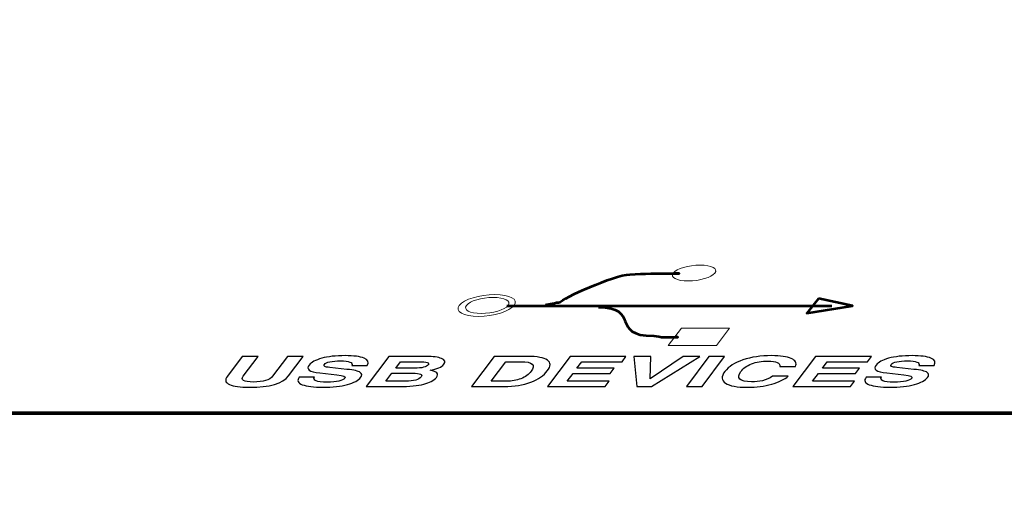
# Model space of a CAD drawing. Units: inches. Extents: x -4.78 to 3.59, y -1.85 to 4.83.
# Drawn here: x -1.32 to -0.75, y 1.37 to 1.64 of the extents above; entities that cross this region are included whole.
import ezdxf

# ---------------------------------------------------------------- set-up
doc = ezdxf.new("R2010")
doc.units = ezdxf.units.IN
doc.header["$MEASUREMENT"] = 0
doc.layers.add('Layer 1', color=7, linetype='Continuous')

msp = doc.modelspace()

# ---------------------------------------------------------------- linework, layer by layer
at = {"layer": 'Layer 1', "lineweight": 35}
msp.add_lwpolyline([(-2.55889, 0.91975), (-0.15563, 0.91975), (-0.15563, 1.40886), (-2.55889, 1.40886), (-2.55889, 0.91975)], close=True, dxfattribs=at)
msp.add_open_spline([(0.2963, 1.99712), (0.2963, 1.99712), (-2.11378, 1.99712), (-2.11378, 1.99712), (-2.11378, 1.99712), (-2.11378, 1.99712), (-2.55622, 1.40788), (-2.55622, 1.40788), (-2.55622, 1.40788), (-2.55622, 1.40788), (-0.14614, 1.40788), (-0.14614, 1.40788), (-0.14614, 1.40788), (-0.14614, 1.40788), (0.2963, 1.99712), (0.2963, 1.99712)], degree=3, knots=[0, 0, 0, 0, 0.2, 0.2, 0.2, 0.2, 0.4, 0.4, 0.4, 0.4, 0.6, 0.6, 0.6, 0.6, 1, 1, 1, 1], dxfattribs=at)
at = {"layer": 'Layer 1', "lineweight": 53}
for points, knots in [([(-1.01968, 1.47087), (-1.0176, 1.47087), (-1.01343, 1.47226), (-1.01135, 1.47226), (-1.01135, 1.47226), (-1.00996, 1.47434), (-0.9801, 1.48823), (-0.97107, 1.48823), (-0.97107, 1.48823), (-0.96274, 1.48892), (-0.9551, 1.48892), (-0.94607, 1.48892), (-0.94607, 1.48892), (-0.94537, 1.48892), (-0.94398, 1.48892), (-0.94329, 1.48892), (-0.94329, 1.48892), (-0.94329, 1.48892), (-0.9426, 1.48892), (-0.9426, 1.48892), (-0.9426, 1.48892), (-0.94329, 1.48892), (-0.94468, 1.48892), (-0.94537, 1.48892)], [0, 0, 0, 0, 0.142857, 0.142857, 0.142857, 0.142857, 0.285714, 0.285714, 0.285714, 0.285714, 0.428571, 0.428571, 0.428571, 0.428571, 0.571429, 0.571429, 0.571429, 0.571429, 0.714286, 0.714286, 0.714286, 0.714286, 1, 1, 1, 1]), ([(-0.86208, 1.47444), (-0.86208, 1.47444), (-0.84245, 1.47017), (-0.84245, 1.47017), (-0.84245, 1.47017), (-0.84245, 1.47017), (-0.86891, 1.46591), (-0.86891, 1.46591), (-0.86891, 1.46591), (-0.86891, 1.46591), (-0.86208, 1.47444), (-0.86208, 1.47444)], [0, 0, 0, 0, 0.25, 0.25, 0.25, 0.25, 0.5, 0.5, 0.5, 0.5, 1, 1, 1, 1]), ([(-0.98913, 1.46948), (-0.96482, 1.46948), (-0.98287, 1.45281), (-0.95718, 1.45281), (-0.95718, 1.45281), (-0.9551, 1.45281), (-0.95371, 1.45211), (-0.95093, 1.45211), (-0.95093, 1.45211), (-0.95024, 1.45211), (-0.94607, 1.45211), (-0.94468, 1.45211), (-0.94468, 1.45211), (-0.94398, 1.45211), (-0.94398, 1.45211), (-0.94329, 1.45211), (-0.94329, 1.45211), (-0.94398, 1.45211), (-0.94398, 1.45211), (-0.94468, 1.45211)], [0, 0, 0, 0, 0.166667, 0.166667, 0.166667, 0.166667, 0.333333, 0.333333, 0.333333, 0.333333, 0.5, 0.5, 0.5, 0.5, 0.666667, 0.666667, 0.666667, 0.666667, 1, 1, 1, 1])]:
    msp.add_open_spline(points, degree=3, knots=knots, dxfattribs=at)
at = {"layer": 'Layer 1', "lineweight": 9}
for points in [[(-0.9219, 1.48915), (-0.9238, 1.48662), (-0.93072, 1.48457), (-0.93737, 1.48457), (-0.93737, 1.48457), (-0.94401, 1.48457), (-0.94785, 1.48662), (-0.94595, 1.48915), (-0.94595, 1.48915), (-0.94405, 1.49169), (-0.93712, 1.49374), (-0.93048, 1.49374), (-0.93048, 1.49374), (-0.92384, 1.49374), (-0.92, 1.49169), (-0.9219, 1.48915)], [(-1.03769, 1.47046), (-1.0403, 1.46698), (-1.04953, 1.46415), (-1.05829, 1.46415), (-1.05829, 1.46415), (-1.06704, 1.46415), (-1.07203, 1.46698), (-1.06942, 1.47046), (-1.06942, 1.47046), (-1.0668, 1.47394), (-1.05757, 1.47677), (-1.04881, 1.47677), (-1.04881, 1.47677), (-1.04006, 1.47677), (-1.03507, 1.47394), (-1.03769, 1.47046)], [(-1.04122, 1.47046), (-1.04312, 1.46793), (-1.05004, 1.46587), (-1.05669, 1.46587), (-1.05669, 1.46587), (-1.06333, 1.46587), (-1.06717, 1.46793), (-1.06527, 1.47046), (-1.06527, 1.47046), (-1.06337, 1.47299), (-1.05644, 1.47504), (-1.0498, 1.47504), (-1.0498, 1.47504), (-1.04316, 1.47504), (-1.03931, 1.47299), (-1.04122, 1.47046)], [(-0.9488, 1.44734), (-0.9488, 1.44734), (-0.92094, 1.44734), (-0.92094, 1.44734), (-0.92094, 1.44734), (-0.92094, 1.44734), (-0.9134, 1.45737), (-0.9134, 1.45737), (-0.9134, 1.45737), (-0.9134, 1.45737), (-0.94127, 1.45737), (-0.94127, 1.45737), (-0.94127, 1.45737), (-0.94127, 1.45737), (-0.9488, 1.44734), (-0.9488, 1.44734)]]:
    msp.add_open_spline(points, degree=3, knots=[0, 0, 0, 0, 0.2, 0.2, 0.2, 0.2, 0.4, 0.4, 0.4, 0.4, 0.6, 0.6, 0.6, 0.6, 1, 1, 1, 1], dxfattribs=at)
at = {"layer": 'Layer 1', "lineweight": 53}
msp.add_open_spline([(-1.0419, 1.47017), (-1.0419, 1.47017), (-0.8544, 1.47017), (-0.8544, 1.47017)], degree=3, dxfattribs=at)
at = {"layer": 'Layer 1', "color": 250}
for points, knots in [([(-1.19453, 1.44101), (-1.19453, 1.44101), (-1.18549, 1.44101), (-1.18549, 1.44101), (-1.18549, 1.44101), (-1.18549, 1.44101), (-1.19398, 1.4297), (-1.19398, 1.4297), (-1.19398, 1.4297), (-1.1957, 1.42741), (-1.19376, 1.42625), (-1.18813, 1.42625), (-1.18813, 1.42625), (-1.1824, 1.42625), (-1.17872, 1.42735), (-1.17707, 1.42954), (-1.17707, 1.42954), (-1.17707, 1.42954), (-1.16846, 1.44101), (-1.16846, 1.44101), (-1.16846, 1.44101), (-1.16846, 1.44101), (-1.15942, 1.44101), (-1.15942, 1.44101), (-1.15942, 1.44101), (-1.15942, 1.44101), (-1.16788, 1.42974), (-1.16788, 1.42974), (-1.16788, 1.42974), (-1.17115, 1.42539), (-1.17868, 1.42321), (-1.19047, 1.42321), (-1.19047, 1.42321), (-1.19575, 1.42321), (-1.19958, 1.42374), (-1.20196, 1.42479), (-1.20196, 1.42479), (-1.20434, 1.42584), (-1.20473, 1.42743), (-1.20314, 1.42954), (-1.20314, 1.42954), (-1.20314, 1.42954), (-1.19453, 1.44101), (-1.19453, 1.44101)], [0, 0, 0, 0, 0.083333, 0.083333, 0.083333, 0.083333, 0.166667, 0.166667, 0.166667, 0.166667, 0.25, 0.25, 0.25, 0.25, 0.333333, 0.333333, 0.333333, 0.333333, 0.416667, 0.416667, 0.416667, 0.416667, 0.5, 0.5, 0.5, 0.5, 0.583333, 0.583333, 0.583333, 0.583333, 0.666667, 0.666667, 0.666667, 0.666667, 0.75, 0.75, 0.75, 0.75, 0.833333, 0.833333, 0.833333, 0.833333, 1, 1, 1, 1]), ([(-1.1617, 1.42906), (-1.1617, 1.42906), (-1.15294, 1.42906), (-1.15294, 1.42906), (-1.15294, 1.42906), (-1.15294, 1.42906), (-1.15294, 1.42906), (-1.15294, 1.42906), (-1.15294, 1.42906), (-1.15411, 1.42715), (-1.1517, 1.4262), (-1.14572, 1.4262), (-1.14572, 1.4262), (-1.13994, 1.4262), (-1.1365, 1.42694), (-1.1354, 1.42841), (-1.1354, 1.42841), (-1.1347, 1.42934), (-1.13623, 1.43), (-1.13998, 1.4304), (-1.13998, 1.4304), (-1.13998, 1.4304), (-1.14986, 1.43149), (-1.14986, 1.43149), (-1.14986, 1.43149), (-1.15291, 1.4318), (-1.15492, 1.43233), (-1.15589, 1.43307), (-1.15589, 1.43307), (-1.15688, 1.43382), (-1.15691, 1.43482), (-1.15598, 1.43606), (-1.15598, 1.43606), (-1.15478, 1.43765), (-1.15237, 1.43894), (-1.14876, 1.43995), (-1.14876, 1.43995), (-1.14514, 1.44095), (-1.14063, 1.44146), (-1.13521, 1.44146), (-1.13521, 1.44146), (-1.13024, 1.44146), (-1.12661, 1.44097), (-1.12433, 1.44001), (-1.12433, 1.44001), (-1.12204, 1.43904), (-1.12144, 1.43764), (-1.12251, 1.4358), (-1.12251, 1.4358), (-1.12251, 1.4358), (-1.12251, 1.4358), (-1.12251, 1.4358), (-1.12251, 1.4358), (-1.12251, 1.4358), (-1.13128, 1.4358), (-1.13128, 1.4358), (-1.13128, 1.4358), (-1.13128, 1.4358), (-1.13128, 1.4358), (-1.13128, 1.4358), (-1.13128, 1.4358), (-1.13059, 1.43757), (-1.13284, 1.43846), (-1.13798, 1.43846), (-1.13798, 1.43846), (-1.14034, 1.43846), (-1.14235, 1.43828), (-1.14403, 1.43792), (-1.14403, 1.43792), (-1.14568, 1.43756), (-1.14674, 1.43706), (-1.14722, 1.43643), (-1.14722, 1.43643), (-1.14756, 1.43598), (-1.14748, 1.4356), (-1.14701, 1.43529), (-1.14701, 1.43529), (-1.14651, 1.43498), (-1.14552, 1.43475), (-1.14404, 1.43459), (-1.14404, 1.43459), (-1.14404, 1.43459), (-1.1342, 1.43356), (-1.1342, 1.43356), (-1.1342, 1.43356), (-1.13015, 1.43315), (-1.12759, 1.43256), (-1.12654, 1.43181), (-1.12654, 1.43181), (-1.12548, 1.43105), (-1.12539, 1.43006), (-1.12631, 1.42884), (-1.12631, 1.42884), (-1.12756, 1.42717), (-1.13008, 1.42581), (-1.13387, 1.42477), (-1.13387, 1.42477), (-1.13763, 1.42373), (-1.14236, 1.42321), (-1.14805, 1.42321), (-1.14805, 1.42321), (-1.15336, 1.42321), (-1.15733, 1.4237), (-1.15994, 1.4247), (-1.15994, 1.4247), (-1.16255, 1.42569), (-1.16314, 1.42715), (-1.1617, 1.42906), (-1.1617, 1.42906), (-1.1617, 1.42906), (-1.1617, 1.42906), (-1.1617, 1.42906)], [0, 0, 0, 0, 0.034483, 0.034483, 0.034483, 0.034483, 0.068966, 0.068966, 0.068966, 0.068966, 0.103448, 0.103448, 0.103448, 0.103448, 0.137931, 0.137931, 0.137931, 0.137931, 0.172414, 0.172414, 0.172414, 0.172414, 0.206897, 0.206897, 0.206897, 0.206897, 0.241379, 0.241379, 0.241379, 0.241379, 0.275862, 0.275862, 0.275862, 0.275862, 0.310345, 0.310345, 0.310345, 0.310345, 0.344828, 0.344828, 0.344828, 0.344828, 0.37931, 0.37931, 0.37931, 0.37931, 0.413793, 0.413793, 0.413793, 0.413793, 0.448276, 0.448276, 0.448276, 0.448276, 0.482759, 0.482759, 0.482759, 0.482759, 0.517241, 0.517241, 0.517241, 0.517241, 0.551724, 0.551724, 0.551724, 0.551724, 0.586207, 0.586207, 0.586207, 0.586207, 0.62069, 0.62069, 0.62069, 0.62069, 0.655172, 0.655172, 0.655172, 0.655172, 0.689655, 0.689655, 0.689655, 0.689655, 0.724138, 0.724138, 0.724138, 0.724138, 0.758621, 0.758621, 0.758621, 0.758621, 0.793103, 0.793103, 0.793103, 0.793103, 0.827586, 0.827586, 0.827586, 0.827586, 0.862069, 0.862069, 0.862069, 0.862069, 0.896552, 0.896552, 0.896552, 0.896552, 0.931034, 0.931034, 0.931034, 0.931034, 1, 1, 1, 1]), ([(-1.123, 1.42366), (-1.123, 1.42366), (-1.10997, 1.44101), (-1.10997, 1.44101), (-1.10997, 1.44101), (-1.10997, 1.44101), (-1.08843, 1.44101), (-1.08843, 1.44101), (-1.08843, 1.44101), (-1.08442, 1.44101), (-1.08146, 1.44061), (-1.07956, 1.43981), (-1.07956, 1.43981), (-1.07762, 1.43901), (-1.0772, 1.43789), (-1.07828, 1.43646), (-1.07828, 1.43646), (-1.07953, 1.4348), (-1.08218, 1.43365), (-1.08621, 1.43303), (-1.08621, 1.43303), (-1.08224, 1.4323), (-1.08099, 1.43094), (-1.0825, 1.42893), (-1.0825, 1.42893), (-1.08412, 1.42717), (-1.08659, 1.42585), (-1.0899, 1.42496), (-1.0899, 1.42496), (-1.09319, 1.42409), (-1.098, 1.42366), (-1.1043, 1.42366), (-1.1043, 1.42366), (-1.1043, 1.42366), (-1.123, 1.42366), (-1.123, 1.42366)], [0, 0, 0, 0, 0.1, 0.1, 0.1, 0.1, 0.2, 0.2, 0.2, 0.2, 0.3, 0.3, 0.3, 0.3, 0.4, 0.4, 0.4, 0.4, 0.5, 0.5, 0.5, 0.5, 0.6, 0.6, 0.6, 0.6, 0.7, 0.7, 0.7, 0.7, 0.8, 0.8, 0.8, 0.8, 1, 1, 1, 1]), ([(-1.10601, 1.43424), (-1.10601, 1.43424), (-1.0952, 1.43424), (-1.0952, 1.43424), (-1.0952, 1.43424), (-1.09087, 1.43424), (-1.08822, 1.43489), (-1.08724, 1.43619), (-1.08724, 1.43619), (-1.08635, 1.43737), (-1.08817, 1.43797), (-1.09267, 1.43797), (-1.09267, 1.43797), (-1.09267, 1.43797), (-1.10322, 1.43797), (-1.10322, 1.43797), (-1.10322, 1.43797), (-1.10322, 1.43797), (-1.10601, 1.43424), (-1.10601, 1.43424)], [0, 0, 0, 0, 0.166667, 0.166667, 0.166667, 0.166667, 0.333333, 0.333333, 0.333333, 0.333333, 0.5, 0.5, 0.5, 0.5, 0.666667, 0.666667, 0.666667, 0.666667, 1, 1, 1, 1]), ([(-1.06232, 1.42366), (-1.06232, 1.42366), (-1.04929, 1.44101), (-1.04929, 1.44101), (-1.04929, 1.44101), (-1.04929, 1.44101), (-1.03006, 1.44101), (-1.03006, 1.44101), (-1.03006, 1.44101), (-1.02443, 1.44101), (-1.02059, 1.4403), (-1.01855, 1.43889), (-1.01855, 1.43889), (-1.01649, 1.43747), (-1.0165, 1.43538), (-1.01859, 1.43261), (-1.01859, 1.43261), (-1.02057, 1.42997), (-1.02377, 1.42781), (-1.02819, 1.42615), (-1.02819, 1.42615), (-1.03258, 1.42448), (-1.03766, 1.42366), (-1.04339, 1.42366), (-1.04339, 1.42366), (-1.04339, 1.42366), (-1.06232, 1.42366), (-1.06232, 1.42366)], [0, 0, 0, 0, 0.125, 0.125, 0.125, 0.125, 0.25, 0.25, 0.25, 0.25, 0.375, 0.375, 0.375, 0.375, 0.5, 0.5, 0.5, 0.5, 0.625, 0.625, 0.625, 0.625, 0.75, 0.75, 0.75, 0.75, 1, 1, 1, 1]), ([(-1.051, 1.4267), (-1.051, 1.4267), (-1.04211, 1.4267), (-1.04211, 1.4267), (-1.04211, 1.4267), (-1.03909, 1.4267), (-1.03633, 1.42718), (-1.03382, 1.42815), (-1.03382, 1.42815), (-1.03129, 1.42912), (-1.02931, 1.43055), (-1.02788, 1.43246), (-1.02788, 1.43246), (-1.02512, 1.43613), (-1.02709, 1.43797), (-1.03378, 1.43797), (-1.03378, 1.43797), (-1.03378, 1.43797), (-1.04254, 1.43797), (-1.04254, 1.43797), (-1.04254, 1.43797), (-1.04254, 1.43797), (-1.051, 1.4267), (-1.051, 1.4267)], [0, 0, 0, 0, 0.142857, 0.142857, 0.142857, 0.142857, 0.285714, 0.285714, 0.285714, 0.285714, 0.428571, 0.428571, 0.428571, 0.428571, 0.571429, 0.571429, 0.571429, 0.571429, 0.714286, 0.714286, 0.714286, 0.714286, 1, 1, 1, 1]), ([(-1.0185, 1.42366), (-1.0185, 1.42366), (-1.00547, 1.44101), (-1.00547, 1.44101), (-1.00547, 1.44101), (-1.00547, 1.44101), (-0.9732, 1.44101), (-0.9732, 1.44101), (-0.9732, 1.44101), (-0.9732, 1.44101), (-0.97549, 1.43797), (-0.97549, 1.43797), (-0.97549, 1.43797), (-0.97549, 1.43797), (-0.99872, 1.43797), (-0.99872, 1.43797), (-0.99872, 1.43797), (-0.99872, 1.43797), (-1.00148, 1.43429), (-1.00148, 1.43429), (-1.00148, 1.43429), (-1.00148, 1.43429), (-0.98009, 1.43429), (-0.98009, 1.43429), (-0.98009, 1.43429), (-0.98009, 1.43429), (-0.98237, 1.43125), (-0.98237, 1.43125), (-0.98237, 1.43125), (-0.98237, 1.43125), (-1.00376, 1.43125), (-1.00376, 1.43125), (-1.00376, 1.43125), (-1.00376, 1.43125), (-1.00718, 1.4267), (-1.00718, 1.4267), (-1.00718, 1.4267), (-1.00718, 1.4267), (-0.98297, 1.4267), (-0.98297, 1.4267), (-0.98297, 1.4267), (-0.98297, 1.4267), (-0.98525, 1.42366), (-0.98525, 1.42366), (-0.98525, 1.42366), (-0.98525, 1.42366), (-1.0185, 1.42366), (-1.0185, 1.42366)], [0, 0, 0, 0, 0.076923, 0.076923, 0.076923, 0.076923, 0.153846, 0.153846, 0.153846, 0.153846, 0.230769, 0.230769, 0.230769, 0.230769, 0.307692, 0.307692, 0.307692, 0.307692, 0.384615, 0.384615, 0.384615, 0.384615, 0.461538, 0.461538, 0.461538, 0.461538, 0.538462, 0.538462, 0.538462, 0.538462, 0.615385, 0.615385, 0.615385, 0.615385, 0.692308, 0.692308, 0.692308, 0.692308, 0.769231, 0.769231, 0.769231, 0.769231, 0.846154, 0.846154, 0.846154, 0.846154, 1, 1, 1, 1]), ([(-0.95923, 1.428), (-0.95923, 1.428), (-0.95924, 1.428), (-0.95924, 1.428), (-0.95924, 1.428), (-0.95924, 1.428), (-0.94017, 1.44101), (-0.94017, 1.44101), (-0.94017, 1.44101), (-0.94017, 1.44101), (-0.93069, 1.44101), (-0.93069, 1.44101), (-0.93069, 1.44101), (-0.93069, 1.44101), (-0.95841, 1.42366), (-0.95841, 1.42366), (-0.95841, 1.42366), (-0.95841, 1.42366), (-0.96703, 1.42366), (-0.96703, 1.42366), (-0.96703, 1.42366), (-0.96703, 1.42366), (-0.9687, 1.44101), (-0.9687, 1.44101), (-0.9687, 1.44101), (-0.9687, 1.44101), (-0.95895, 1.44101), (-0.95895, 1.44101), (-0.95895, 1.44101), (-0.95895, 1.44101), (-0.95923, 1.428), (-0.95923, 1.428)], [0, 0, 0, 0, 0.111111, 0.111111, 0.111111, 0.111111, 0.222222, 0.222222, 0.222222, 0.222222, 0.333333, 0.333333, 0.333333, 0.333333, 0.444444, 0.444444, 0.444444, 0.444444, 0.555556, 0.555556, 0.555556, 0.555556, 0.666667, 0.666667, 0.666667, 0.666667, 0.777778, 0.777778, 0.777778, 0.777778, 1, 1, 1, 1]), ([(-0.92535, 1.44101), (-0.92535, 1.44101), (-0.91631, 1.44101), (-0.91631, 1.44101), (-0.91631, 1.44101), (-0.91631, 1.44101), (-0.92934, 1.42366), (-0.92934, 1.42366), (-0.92934, 1.42366), (-0.92934, 1.42366), (-0.93838, 1.42366), (-0.93838, 1.42366), (-0.93838, 1.42366), (-0.93838, 1.42366), (-0.92535, 1.44101), (-0.92535, 1.44101)], [0, 0, 0, 0, 0.2, 0.2, 0.2, 0.2, 0.4, 0.4, 0.4, 0.4, 0.6, 0.6, 0.6, 0.6, 1, 1, 1, 1]), ([(-0.88864, 1.42962), (-0.88864, 1.42962), (-0.87959, 1.42962), (-0.87959, 1.42962), (-0.87959, 1.42962), (-0.88182, 1.42771), (-0.88499, 1.42617), (-0.88913, 1.42498), (-0.88913, 1.42498), (-0.89325, 1.4238), (-0.89791, 1.42321), (-0.9031, 1.42321), (-0.9031, 1.42321), (-0.90913, 1.42321), (-0.91337, 1.42399), (-0.9158, 1.42556), (-0.9158, 1.42556), (-0.91823, 1.42713), (-0.91835, 1.42939), (-0.91613, 1.43233), (-0.91613, 1.43233), (-0.91402, 1.43516), (-0.91054, 1.43737), (-0.90573, 1.43901), (-0.90573, 1.43901), (-0.90091, 1.44064), (-0.89542, 1.44146), (-0.88926, 1.44146), (-0.88926, 1.44146), (-0.88414, 1.44146), (-0.88035, 1.44091), (-0.87787, 1.43982), (-0.87787, 1.43982), (-0.87537, 1.43873), (-0.87453, 1.4372), (-0.87538, 1.43523), (-0.87538, 1.43523), (-0.87538, 1.43523), (-0.87538, 1.43523), (-0.87538, 1.43523), (-0.87538, 1.43523), (-0.87538, 1.43523), (-0.88443, 1.43523), (-0.88443, 1.43523), (-0.88443, 1.43523), (-0.88443, 1.43523), (-0.88443, 1.43523), (-0.88443, 1.43523), (-0.88443, 1.43523), (-0.88438, 1.43634), (-0.88491, 1.43713), (-0.88602, 1.4376), (-0.88602, 1.4376), (-0.88712, 1.43808), (-0.88892, 1.43832), (-0.89141, 1.43832), (-0.89141, 1.43832), (-0.89486, 1.43832), (-0.89797, 1.43778), (-0.90073, 1.43671), (-0.90073, 1.43671), (-0.90349, 1.43564), (-0.90559, 1.43415), (-0.90702, 1.43224), (-0.90702, 1.43224), (-0.90833, 1.4305), (-0.90849, 1.42909), (-0.90751, 1.42798), (-0.90751, 1.42798), (-0.90654, 1.42689), (-0.90428, 1.42635), (-0.90072, 1.42635), (-0.90072, 1.42635), (-0.89863, 1.42635), (-0.89653, 1.42657), (-0.89445, 1.427), (-0.89445, 1.427), (-0.89236, 1.42745), (-0.89043, 1.42832), (-0.88864, 1.42962)], [0, 0, 0, 0, 0.047619, 0.047619, 0.047619, 0.047619, 0.095238, 0.095238, 0.095238, 0.095238, 0.142857, 0.142857, 0.142857, 0.142857, 0.190476, 0.190476, 0.190476, 0.190476, 0.238095, 0.238095, 0.238095, 0.238095, 0.285714, 0.285714, 0.285714, 0.285714, 0.333333, 0.333333, 0.333333, 0.333333, 0.380952, 0.380952, 0.380952, 0.380952, 0.428571, 0.428571, 0.428571, 0.428571, 0.47619, 0.47619, 0.47619, 0.47619, 0.52381, 0.52381, 0.52381, 0.52381, 0.571429, 0.571429, 0.571429, 0.571429, 0.619048, 0.619048, 0.619048, 0.619048, 0.666667, 0.666667, 0.666667, 0.666667, 0.714286, 0.714286, 0.714286, 0.714286, 0.761905, 0.761905, 0.761905, 0.761905, 0.809524, 0.809524, 0.809524, 0.809524, 0.857143, 0.857143, 0.857143, 0.857143, 0.904762, 0.904762, 0.904762, 0.904762, 1, 1, 1, 1]), ([(-0.87687, 1.42366), (-0.87687, 1.42366), (-0.86384, 1.44101), (-0.86384, 1.44101), (-0.86384, 1.44101), (-0.86384, 1.44101), (-0.83157, 1.44101), (-0.83157, 1.44101), (-0.83157, 1.44101), (-0.83157, 1.44101), (-0.83386, 1.43797), (-0.83386, 1.43797), (-0.83386, 1.43797), (-0.83386, 1.43797), (-0.85709, 1.43797), (-0.85709, 1.43797), (-0.85709, 1.43797), (-0.85709, 1.43797), (-0.85985, 1.43429), (-0.85985, 1.43429), (-0.85985, 1.43429), (-0.85985, 1.43429), (-0.83846, 1.43429), (-0.83846, 1.43429), (-0.83846, 1.43429), (-0.83846, 1.43429), (-0.84074, 1.43125), (-0.84074, 1.43125), (-0.84074, 1.43125), (-0.84074, 1.43125), (-0.86213, 1.43125), (-0.86213, 1.43125), (-0.86213, 1.43125), (-0.86213, 1.43125), (-0.86555, 1.4267), (-0.86555, 1.4267), (-0.86555, 1.4267), (-0.86555, 1.4267), (-0.84134, 1.4267), (-0.84134, 1.4267), (-0.84134, 1.4267), (-0.84134, 1.4267), (-0.84362, 1.42366), (-0.84362, 1.42366), (-0.84362, 1.42366), (-0.84362, 1.42366), (-0.87687, 1.42366), (-0.87687, 1.42366)], [0, 0, 0, 0, 0.076923, 0.076923, 0.076923, 0.076923, 0.153846, 0.153846, 0.153846, 0.153846, 0.230769, 0.230769, 0.230769, 0.230769, 0.307692, 0.307692, 0.307692, 0.307692, 0.384615, 0.384615, 0.384615, 0.384615, 0.461538, 0.461538, 0.461538, 0.461538, 0.538462, 0.538462, 0.538462, 0.538462, 0.615385, 0.615385, 0.615385, 0.615385, 0.692308, 0.692308, 0.692308, 0.692308, 0.769231, 0.769231, 0.769231, 0.769231, 0.846154, 0.846154, 0.846154, 0.846154, 1, 1, 1, 1]), ([(-0.83463, 1.42906), (-0.83463, 1.42906), (-0.82586, 1.42906), (-0.82586, 1.42906), (-0.82586, 1.42906), (-0.82586, 1.42906), (-0.82586, 1.42906), (-0.82586, 1.42906), (-0.82586, 1.42906), (-0.82704, 1.42715), (-0.82462, 1.4262), (-0.81864, 1.4262), (-0.81864, 1.4262), (-0.81286, 1.4262), (-0.80943, 1.42694), (-0.80833, 1.42841), (-0.80833, 1.42841), (-0.80763, 1.42934), (-0.80915, 1.43), (-0.81291, 1.4304), (-0.81291, 1.4304), (-0.81291, 1.4304), (-0.82279, 1.43149), (-0.82279, 1.43149), (-0.82279, 1.43149), (-0.82583, 1.4318), (-0.82785, 1.43233), (-0.82882, 1.43307), (-0.82882, 1.43307), (-0.82981, 1.43382), (-0.82983, 1.43482), (-0.8289, 1.43606), (-0.8289, 1.43606), (-0.8277, 1.43765), (-0.8253, 1.43894), (-0.82168, 1.43995), (-0.82168, 1.43995), (-0.81806, 1.44095), (-0.81355, 1.44146), (-0.80814, 1.44146), (-0.80814, 1.44146), (-0.80316, 1.44146), (-0.79954, 1.44097), (-0.79725, 1.44001), (-0.79725, 1.44001), (-0.79497, 1.43904), (-0.79437, 1.43764), (-0.79543, 1.4358), (-0.79543, 1.4358), (-0.79543, 1.4358), (-0.79543, 1.4358), (-0.79543, 1.4358), (-0.79543, 1.4358), (-0.79543, 1.4358), (-0.8042, 1.4358), (-0.8042, 1.4358), (-0.8042, 1.4358), (-0.8042, 1.4358), (-0.8042, 1.4358), (-0.8042, 1.4358), (-0.8042, 1.4358), (-0.80352, 1.43757), (-0.80576, 1.43846), (-0.81091, 1.43846), (-0.81091, 1.43846), (-0.81327, 1.43846), (-0.81528, 1.43828), (-0.81695, 1.43792), (-0.81695, 1.43792), (-0.81861, 1.43756), (-0.81967, 1.43706), (-0.82014, 1.43643), (-0.82014, 1.43643), (-0.82048, 1.43598), (-0.82041, 1.4356), (-0.81994, 1.43529), (-0.81994, 1.43529), (-0.81943, 1.43498), (-0.81844, 1.43475), (-0.81696, 1.43459), (-0.81696, 1.43459), (-0.81696, 1.43459), (-0.80713, 1.43356), (-0.80713, 1.43356), (-0.80713, 1.43356), (-0.80307, 1.43315), (-0.80052, 1.43256), (-0.79947, 1.43181), (-0.79947, 1.43181), (-0.7984, 1.43105), (-0.79832, 1.43006), (-0.79923, 1.42884), (-0.79923, 1.42884), (-0.80049, 1.42717), (-0.803, 1.42581), (-0.8068, 1.42477), (-0.8068, 1.42477), (-0.81056, 1.42373), (-0.81528, 1.42321), (-0.82098, 1.42321), (-0.82098, 1.42321), (-0.82629, 1.42321), (-0.83025, 1.4237), (-0.83287, 1.4247), (-0.83287, 1.4247), (-0.83548, 1.42569), (-0.83607, 1.42715), (-0.83463, 1.42906), (-0.83463, 1.42906), (-0.83463, 1.42906), (-0.83463, 1.42906), (-0.83463, 1.42906)], [0, 0, 0, 0, 0.034483, 0.034483, 0.034483, 0.034483, 0.068966, 0.068966, 0.068966, 0.068966, 0.103448, 0.103448, 0.103448, 0.103448, 0.137931, 0.137931, 0.137931, 0.137931, 0.172414, 0.172414, 0.172414, 0.172414, 0.206897, 0.206897, 0.206897, 0.206897, 0.241379, 0.241379, 0.241379, 0.241379, 0.275862, 0.275862, 0.275862, 0.275862, 0.310345, 0.310345, 0.310345, 0.310345, 0.344828, 0.344828, 0.344828, 0.344828, 0.37931, 0.37931, 0.37931, 0.37931, 0.413793, 0.413793, 0.413793, 0.413793, 0.448276, 0.448276, 0.448276, 0.448276, 0.482759, 0.482759, 0.482759, 0.482759, 0.517241, 0.517241, 0.517241, 0.517241, 0.551724, 0.551724, 0.551724, 0.551724, 0.586207, 0.586207, 0.586207, 0.586207, 0.62069, 0.62069, 0.62069, 0.62069, 0.655172, 0.655172, 0.655172, 0.655172, 0.689655, 0.689655, 0.689655, 0.689655, 0.724138, 0.724138, 0.724138, 0.724138, 0.758621, 0.758621, 0.758621, 0.758621, 0.793103, 0.793103, 0.793103, 0.793103, 0.827586, 0.827586, 0.827586, 0.827586, 0.862069, 0.862069, 0.862069, 0.862069, 0.896552, 0.896552, 0.896552, 0.896552, 0.931034, 0.931034, 0.931034, 0.931034, 1, 1, 1, 1]), ([(-1.11168, 1.4267), (-1.11168, 1.4267), (-1.10026, 1.4267), (-1.10026, 1.4267), (-1.10026, 1.4267), (-1.09556, 1.4267), (-1.09261, 1.42752), (-1.09137, 1.42916), (-1.09137, 1.42916), (-1.09028, 1.43061), (-1.09195, 1.43134), (-1.09637, 1.43134), (-1.09637, 1.43134), (-1.09637, 1.43134), (-1.10819, 1.43134), (-1.10819, 1.43134), (-1.10819, 1.43134), (-1.10819, 1.43134), (-1.11168, 1.4267), (-1.11168, 1.4267)], [0, 0, 0, 0, 0.166667, 0.166667, 0.166667, 0.166667, 0.333333, 0.333333, 0.333333, 0.333333, 0.5, 0.5, 0.5, 0.5, 0.666667, 0.666667, 0.666667, 0.666667, 1, 1, 1, 1])]:
    msp.add_open_spline(points, degree=3, knots=knots, dxfattribs=at)
at = {"layer": 'Layer 1', "lineweight": 35}
msp.add_open_spline([(-0.21552, 1.40767), (-0.21552, 1.40767), (-2.17871, 1.40767), (-2.17871, 1.40767)], degree=3, dxfattribs=at)

doc.saveas('drawing.dxf')
